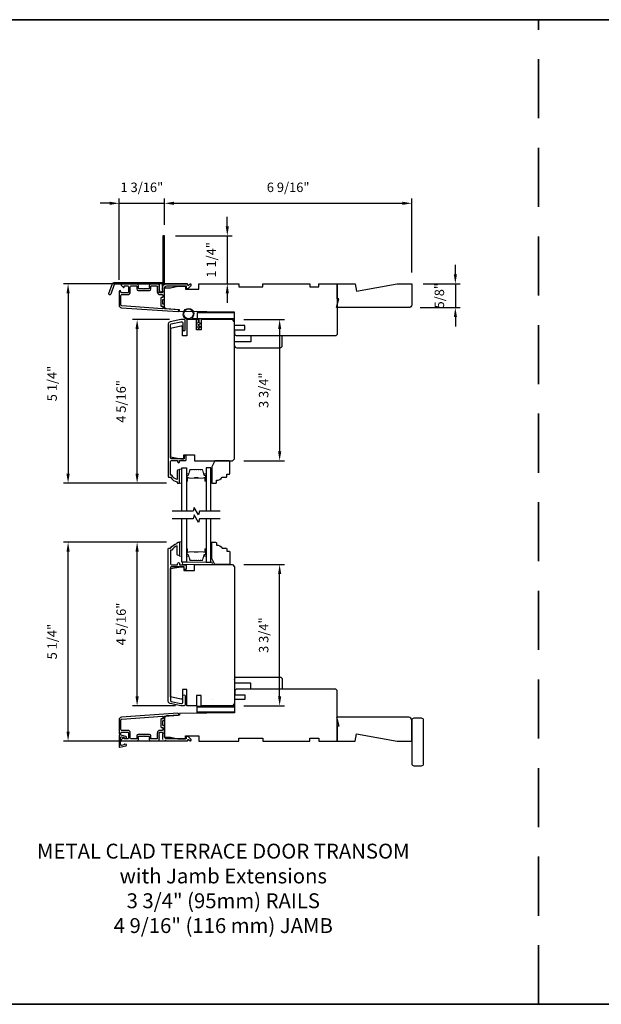
# Model space of a CAD drawing. Extents: x 3322 to 3992, y 1150 to 1253.
# Drawn here: x 3342 to 3357, y 1196 to 1222 of the extents above; entities that cross this region are included whole.
import ezdxf

# ---------------------------------------------------------------- set-up
doc = ezdxf.new("R2010")
doc.units = 0
doc.header["$LTSCALE"] = 250
doc.header["$MEASUREMENT"] = 0
doc.header["$PDMODE"] = 3
doc.header["$PDSIZE"] = -2
doc.linetypes.add('HIDDEN', pattern=[0.375, 0.25, -0.125])
doc.layers.get('DEFPOINTS').update_dxf_attribs({"color": 2, "linetype": 'CONTINUOUS'})
for name, color, linetype, lineweight in [('1', 1, 'CONTINUOUS', 13), ('2', 2, 'CONTINUOUS', 25), ('6', 6, 'CONTINUOUS', 5), ('8', 7, 'CONTINUOUS', 35), ('Butal', 9, 'CONTINUOUS', 15), ('Spacer Bar', 1, 'CONTINUOUS', 9), ('TEXT', 7, 'CONTINUOUS', 35), ('Vinyl', 6, 'CONTINUOUS', 15), ('Visible (ANSI)', 7, 'CONTINUOUS', 25), ('Wood', 7, 'CONTINUOUS', 25)]:
    doc.layers.add(name, color=color, linetype=linetype, lineweight=lineweight)
for name, color, linetype in [('3', 3, 'CONTINUOUS'), ('7', 7, 'CONTINUOUS'), ('DRAWING', 4, 'CONTINUOUS'), ('Glass', 6, 'CONTINUOUS'), ('Parts', 7, 'CONTINUOUS')]:
    doc.layers.add(name, color=color, linetype=linetype)
doc.styles.add('Note Text (ISO)', font='tahoma.ttf')
doc.styles.add('ROMANS', font='romans')
doc.dimstyles.new('LWDEC', dxfattribs={"dimscale": 0.075, "dimtxt": 2.5, "dimasz": 2, "dimexe": 1.25, "dimexo": 3, "dimgap": 2, "dimtad": 1, "dimtoh": 1, "dimdec": 4, "dimzin": 11, "dimdsep": 46, "dimlunit": 5, "dimtxsty": 'ROMANS', "dimcen": 0, "dimdle": 1.5, "dimazin": 0, "dimtfac": 1, "dimtdec": 4, "dimtix": 1, "dimtmove": 0, "dimatfit": 3, "dimfxl": 0, "dimfrac": 2, "dimtzin": 0, "dimarcsym": 0})

# ---------------------------------------------------------------- blocks, each defined once
blk = doc.blocks.new('*D161')
at = {"layer": '2', "color": 0, "linetype": 'ByBlock', "lineweight": -2}
for p, q in [((3347.584, 1216.892), (3347.584, 1217.142)), ((3346.214, 1216.642), (3347.709, 1216.642)), ((3347.584, 1216.642), (3347.584, 1215.373)), ((3347.13, 1215.373), (3347.709, 1215.373)), ((3347.584, 1215.123), (3347.584, 1214.873))]:
    blk.add_line(p, q, dxfattribs=at)
at = {"layer": '2', "color": 0}
for points in [[(3347.542, 1216.892), (3347.625, 1216.892), (3347.584, 1216.642)], [(3347.542, 1215.123), (3347.625, 1215.123), (3347.584, 1215.373)]]:
    blk.add_solid(points, dxfattribs=at)
at = {"layer": 'DEFPOINTS', "color": 0}
for p in [(3345.914, 1216.642), (3346.83, 1215.373), (3347.584, 1215.373)]:
    blk.add_point(p, dxfattribs=at)
at = {"layer": '2', "color": 0, "insert": (3347.193, 1216.007), "char_height": 0.25, "attachment_point": 5, "rotation": 90, "style": 'ROMANS'}
blk.add_mtext('1 1/4"', dxfattribs=at)
blk = doc.blocks.new('*D162')
at = {"layer": '2', "color": 0, "linetype": 'ByBlock', "lineweight": -2}
for p, q in [((3344.473, 1217.503), (3344.223, 1217.503)), ((3344.723, 1215.474), (3344.723, 1217.628)), ((3344.723, 1217.503), (3345.924, 1217.503)), ((3345.924, 1216.932), (3345.924, 1217.628)), ((3346.174, 1217.503), (3346.424, 1217.503))]:
    blk.add_line(p, q, dxfattribs=at)
at = {"layer": '2', "color": 0}
for points in [[(3344.473, 1217.544), (3344.473, 1217.461), (3344.723, 1217.503)], [(3346.174, 1217.544), (3346.174, 1217.461), (3345.924, 1217.503)]]:
    blk.add_solid(points, dxfattribs=at)
at = {"layer": 'DEFPOINTS', "color": 0}
for p in [(3345.924, 1217.503), (3345.924, 1216.632), (3344.723, 1215.174)]:
    blk.add_point(p, dxfattribs=at)
at = {"layer": '2', "color": 0, "insert": (3345.324, 1217.893), "char_height": 0.25, "attachment_point": 5, "style": 'ROMANS'}
blk.add_mtext('1 3/16"', dxfattribs=at)
blk = doc.blocks.new('*D163')
at = {"layer": '2', "color": 0, "linetype": 'ByBlock', "lineweight": -2}
for p, q in [((3346.53, 1215.373), (3343.249, 1215.373)), ((3343.374, 1215.123), (3343.374, 1210.347)), ((3345.98, 1210.097), (3343.249, 1210.097))]:
    blk.add_line(p, q, dxfattribs=at)
at = {"layer": '2', "color": 0}
for points in [[(3343.332, 1215.123), (3343.416, 1215.123), (3343.374, 1215.373)], [(3343.332, 1210.347), (3343.416, 1210.347), (3343.374, 1210.097)]]:
    blk.add_solid(points, dxfattribs=at)
at = {"layer": 'DEFPOINTS', "color": 0}
for p in [(3346.83, 1215.373), (3343.374, 1210.097), (3346.28, 1210.097)]:
    blk.add_point(p, dxfattribs=at)
at = {"layer": '2', "color": 0, "insert": (3342.984, 1212.735), "char_height": 0.25, "attachment_point": 5, "rotation": 90, "style": 'ROMANS'}
blk.add_mtext('5 1/4"', dxfattribs=at)
blk = doc.blocks.new('*D164')
at = {"layer": '2', "color": 0, "linetype": 'ByBlock', "lineweight": -2}
for p, q in [((3346.053, 1214.428), (3345.074, 1214.428)), ((3345.199, 1210.347), (3345.199, 1214.178)), ((3345.98, 1210.097), (3345.074, 1210.097))]:
    blk.add_line(p, q, dxfattribs=at)
at = {"layer": '2', "color": 0}
for points in [[(3345.157, 1214.178), (3345.241, 1214.178), (3345.199, 1214.428)], [(3345.157, 1210.347), (3345.241, 1210.347), (3345.199, 1210.097)]]:
    blk.add_solid(points, dxfattribs=at)
at = {"layer": 'DEFPOINTS', "color": 0}
for p in [(3345.199, 1214.428), (3346.353, 1214.428), (3346.28, 1210.097)]:
    blk.add_point(p, dxfattribs=at)
at = {"layer": '2', "color": 0, "insert": (3344.808, 1212.262), "char_height": 0.25, "attachment_point": 5, "rotation": 90, "style": 'ROMANS'}
blk.add_mtext('4 5/16"', dxfattribs=at)
blk = doc.blocks.new('*D165')
at = {"layer": '2', "color": 0, "linetype": 'ByBlock', "lineweight": -2}
for p, q in [((3345.98, 1208.54), (3343.249, 1208.54)), ((3343.374, 1203.526), (3343.374, 1208.29)), ((3346.53, 1203.276), (3343.249, 1203.276))]:
    blk.add_line(p, q, dxfattribs=at)
at = {"layer": '2', "color": 0}
for points in [[(3343.332, 1208.29), (3343.416, 1208.29), (3343.374, 1208.54)], [(3343.332, 1203.526), (3343.416, 1203.526), (3343.374, 1203.276)]]:
    blk.add_solid(points, dxfattribs=at)
at = {"layer": 'DEFPOINTS', "color": 0}
for p in [(3343.374, 1208.54), (3346.28, 1208.54), (3346.83, 1203.276)]:
    blk.add_point(p, dxfattribs=at)
at = {"layer": '2', "color": 0, "insert": (3342.984, 1205.908), "char_height": 0.25, "attachment_point": 5, "rotation": 90, "style": 'ROMANS'}
blk.add_mtext('5 1/4"', dxfattribs=at)
blk = doc.blocks.new('*D166')
at = {"layer": '2', "color": 0, "linetype": 'ByBlock', "lineweight": -2}
for p, q in [((3345.98, 1208.54), (3345.074, 1208.54)), ((3345.199, 1204.459), (3345.199, 1208.29)), ((3346.216, 1204.209), (3345.074, 1204.209))]:
    blk.add_line(p, q, dxfattribs=at)
at = {"layer": '2', "color": 0}
for points in [[(3345.157, 1208.29), (3345.241, 1208.29), (3345.199, 1208.54)], [(3345.157, 1204.459), (3345.241, 1204.459), (3345.199, 1204.209)]]:
    blk.add_solid(points, dxfattribs=at)
at = {"layer": 'DEFPOINTS', "color": 0}
for p in [(3345.199, 1208.54), (3346.28, 1208.54), (3346.516, 1204.209)]:
    blk.add_point(p, dxfattribs=at)
at = {"layer": '2', "color": 0, "insert": (3344.808, 1206.375), "char_height": 0.25, "attachment_point": 5, "rotation": 90, "style": 'ROMANS'}
blk.add_mtext('4 5/16"', dxfattribs=at)
blk = doc.blocks.new('*D167')
at = {"layer": '2', "color": 0, "linetype": 'ByBlock', "lineweight": -2}
for p, q in [((3348.017, 1214.428), (3349.092, 1214.428)), ((3348.967, 1214.178), (3348.967, 1210.938)), ((3348.017, 1210.688), (3349.092, 1210.688))]:
    blk.add_line(p, q, dxfattribs=at)
at = {"layer": '2', "color": 0}
for points in [[(3348.926, 1214.178), (3349.009, 1214.178), (3348.967, 1214.428)], [(3348.926, 1210.938), (3349.009, 1210.938), (3348.967, 1210.688)]]:
    blk.add_solid(points, dxfattribs=at)
at = {"layer": 'DEFPOINTS', "color": 0}
for p in [(3347.717, 1214.428), (3347.717, 1210.688), (3348.967, 1210.688)]:
    blk.add_point(p, dxfattribs=at)
at = {"layer": '2', "color": 0, "insert": (3348.577, 1212.558), "char_height": 0.25, "attachment_point": 5, "rotation": 90, "style": 'ROMANS'}
blk.add_mtext('3 3/4"', dxfattribs=at)
blk = doc.blocks.new('*D168')
at = {"layer": '2', "color": 0, "linetype": 'ByBlock', "lineweight": -2}
for p, q in [((3348.017, 1207.949), (3349.092, 1207.949)), ((3348.967, 1204.459), (3348.967, 1207.699)), ((3348.017, 1204.209), (3349.092, 1204.209))]:
    blk.add_line(p, q, dxfattribs=at)
at = {"layer": '2', "color": 0}
for points in [[(3348.926, 1207.699), (3349.009, 1207.699), (3348.967, 1207.949)], [(3348.926, 1204.459), (3349.009, 1204.459), (3348.967, 1204.209)]]:
    blk.add_solid(points, dxfattribs=at)
at = {"layer": 'DEFPOINTS', "color": 0}
for p in [(3347.717, 1207.949), (3348.967, 1207.949), (3347.717, 1204.209)]:
    blk.add_point(p, dxfattribs=at)
at = {"layer": '2', "color": 0, "insert": (3348.577, 1206.079), "char_height": 0.25, "attachment_point": 5, "rotation": 90, "style": 'ROMANS'}
blk.add_mtext('3 3/4"', dxfattribs=at)
blk = doc.blocks.new('*D181')
at = {"layer": '2', "color": 0, "linetype": 'ByBlock', "lineweight": -2}
for p, q in [((3353.612, 1215.623), (3353.612, 1215.873)), ((3352.76, 1215.373), (3353.737, 1215.373)), ((3353.612, 1215.373), (3353.612, 1214.743)), ((3352.681, 1214.743), (3353.737, 1214.743)), ((3353.612, 1214.493), (3353.612, 1214.243))]:
    blk.add_line(p, q, dxfattribs=at)
at = {"layer": '2', "color": 0}
for points in [[(3353.571, 1215.623), (3353.654, 1215.623), (3353.612, 1215.373)], [(3353.571, 1214.493), (3353.654, 1214.493), (3353.612, 1214.743)]]:
    blk.add_solid(points, dxfattribs=at)
at = {"layer": 'DEFPOINTS', "color": 0}
for p in [(3352.46, 1215.373), (3352.381, 1214.743), (3353.612, 1214.743)]:
    blk.add_point(p, dxfattribs=at)
at = {"layer": '2', "color": 0, "insert": (3353.222, 1215.058), "char_height": 0.25, "attachment_point": 5, "rotation": 90, "style": 'ROMANS'}
blk.add_mtext('5/8"', dxfattribs=at)
blk = doc.blocks.new('*D182')
at = {"layer": '2', "color": 0, "linetype": 'ByBlock', "lineweight": -2}
for p, q in [((3345.924, 1216.931), (3345.924, 1217.628)), ((3346.174, 1217.503), (3352.21, 1217.503)), ((3352.46, 1215.673), (3352.46, 1217.628))]:
    blk.add_line(p, q, dxfattribs=at)
at = {"layer": '2', "color": 0}
for points in [[(3346.174, 1217.544), (3346.174, 1217.461), (3345.924, 1217.503)], [(3352.21, 1217.544), (3352.21, 1217.461), (3352.46, 1217.503)]]:
    blk.add_solid(points, dxfattribs=at)
at = {"layer": 'DEFPOINTS', "color": 0}
for p in [(3352.46, 1217.503), (3345.924, 1216.631), (3352.46, 1215.373)]:
    blk.add_point(p, dxfattribs=at)
at = {"layer": '2', "color": 0, "insert": (3349.192, 1217.893), "char_height": 0.25, "attachment_point": 5, "style": 'ROMANS'}
blk.add_mtext('6 9/16"', dxfattribs=at)
blk = doc.blocks.new('4920c')
at = {"layer": '7'}
blk.add_lwpolyline([(12.9, 5), (40.28, 0), (50, 0), (50, 14, 0.414214), (48, 16), (-0.5, 16), (1, 10), (0, 10), (0, 0), (12.02, 0)], format="xyb", close=True, dxfattribs=at)

msp = doc.modelspace()

# ---------------------------------------------------------------- linework, layer by layer
at = {"layer": '1', "color": 150, "linetype": 'Continuous'}
msp.add_line((3347.20336, 1204.36478), (3347.20301, 1204.36478), dxfattribs=at)
at = {"layer": '3'}
for points in [[(3345.86941, 1215.31281, 0.38196602), (3345.86941, 1215.29969), (3345.87675, 1215.29149), (3345.86941, 1215.28328, 0.38196602), (3345.86941, 1215.27016), (3345.87675, 1215.26196), (3345.86941, 1215.25376, 0.38196602), (3345.86941, 1215.24063), (3345.87675, 1215.23243), (3345.86941, 1215.22423, 0.38196602), (3345.86941, 1215.2111), (3345.87675, 1215.2029), (3345.86941, 1215.1947, 0.38196602), (3345.86941, 1215.18158), (3345.87675, 1215.17338), (3345.87675, 1215.15407, -0.41421356), (3345.85706, 1215.13439), (3345.79801, 1215.13439, -0.41421356), (3345.77832, 1215.15407), (3345.77832, 1215.17338), (3345.78566, 1215.18158, 0.38196602), (3345.78566, 1215.1947), (3345.77832, 1215.2029), (3345.78566, 1215.2111, 0.38196602), (3345.78566, 1215.22423), (3345.77832, 1215.23243), (3345.78566, 1215.24063, 0.38196602), (3345.78566, 1215.25376), (3345.77832, 1215.26196), (3345.78566, 1215.27016, 0.38196602), (3345.78566, 1215.28328), (3345.77832, 1215.29149), (3345.78566, 1215.29969, 0.38196602), (3345.78566, 1215.31281), (3345.77832, 1215.32101), (3345.78566, 1215.32921, 0.38196601), (3345.78566, 1215.34234), (3345.77329, 1215.35617, 0.21342177), (3345.75861, 1215.36273), (3345.55388, 1215.36273, 0.41421356), (3345.51451, 1215.32336), (3345.51451, 1215.29531, 0.23993165), (3345.51857, 1215.28735, -0.72633003), (3345.50467, 1215.24462), (3345.38656, 1215.24462), (3345.37672, 1215.23478), (3345.36688, 1215.24462), (3345.24877, 1215.24462, -0.72633003), (3345.23487, 1215.28735, 0.23993165), (3345.23892, 1215.29531), (3345.23892, 1215.32336, 0.41421356), (3345.19955, 1215.36273), (3344.79798, 1215.36273, 0.66817864), (3344.78406, 1215.32913), (3344.8363, 1215.2769, 0.66817864), (3344.8531, 1215.28385), (3344.8531, 1215.30565, -0.41421356), (3344.86294, 1215.31549), (3344.95152, 1215.31549, -0.41421356), (3344.97121, 1215.29581), (3344.97121, 1215.15408, -0.41421356), (3344.95152, 1215.13439), (3344.79011, 1215.13439, -0.41421356), (3344.77042, 1215.15408), (3344.77042, 1215.17376, 1), (3344.72318, 1215.17376), (3344.72318, 1214.81156, 0.39391048), (3344.7891, 1214.74086), (3346.27664, 1214.63684, 1), (3346.27994, 1214.68397), (3345.93315, 1214.70822, -0.39391048), (3345.92399, 1214.71804), (3345.92399, 1214.82066, 0.41421356), (3345.91415, 1214.8305), (3345.88656, 1214.8305, -0.41421356), (3345.87672, 1214.84034), (3345.87672, 1214.95132, -0.41421356), (3345.88656, 1214.96116), (3345.91415, 1214.96116, 0.41421356), (3345.92399, 1214.971), (3345.92399, 1215.25644, -0.41421356), (3345.98305, 1215.31549), (3346.49483, 1215.31549), (3346.49483, 1215.26037, 0.41421356), (3346.50467, 1215.25053), (3346.54418, 1215.25053, 0.19891237), (3346.55114, 1215.25341), (3346.62686, 1215.32913, 0.66817864), (3346.61294, 1215.36273), (3346.59786, 1215.36273, 0.19891237), (3346.5909, 1215.35985), (3346.56084, 1215.32979, -0.68057977), (3346.54404, 1215.33709, 0.42423613), (3346.51926, 1215.36273), (3345.98305, 1215.36273, 0.1176834), (3345.93504, 1215.35128, -1.11422524), (3345.92399, 1215.38058), (3345.92399, 1216.63242, 0.41421356), (3345.91415, 1216.64226), (3345.88659, 1216.64226, 0.41421356), (3345.87675, 1216.63242), (3345.87675, 1215.35544, -0.56126685), (3345.88452, 1215.3297)], [(3344.59619, 1215.41195), (3345.84323, 1215.41195, -0.68850026), (3345.86292, 1215.36041), (3345.86292, 1215.29274, -0.52056705), (3345.86847, 1215.28482), (3345.86292, 1215.26957), (3345.86292, 1215.214, -0.52056705), (3345.86847, 1215.20608), (3345.85708, 1215.1748, -0.70020754), (3345.79789, 1215.1748), (3345.7865, 1215.20608, -0.52056705), (3345.79205, 1215.214), (3345.79205, 1215.26957), (3345.7865, 1215.28482, -0.52056705), (3345.79205, 1215.29274), (3345.79205, 1215.35289, 0.41421356), (3345.78221, 1215.36273), (3344.60308, 1215.36273, 0.31529879), (3344.59383, 1215.35626), (3344.49998, 1215.09841, -1), (3344.45374, 1215.11525), (3344.54994, 1215.37957, -0.31529879)], [(3345.56176, 1215.30565, -0.41421356), (3345.5716, 1215.31549), (3345.72124, 1215.31549, -0.41421356), (3345.73108, 1215.30565), (3345.73108, 1215.15801, 0.41421356), (3345.80195, 1215.08715), (3345.86691, 1215.08715, -0.41421356), (3345.87675, 1215.0773), (3345.87675, 1215.01825, -0.41421356), (3345.86691, 1215.00841), (3345.83932, 1215.00841, 0.41421356), (3345.82947, 1214.99856), (3345.82947, 1214.7931, 0.41421356), (3345.83932, 1214.78326), (3345.86688, 1214.78326, -0.41421356), (3345.87672, 1214.77341), (3345.87672, 1214.72272, -0.43481237), (3345.86619, 1214.7129), (3344.79239, 1214.78799, -0.39391048), (3344.77042, 1214.81156), (3344.77042, 1215.06746, -0.41421356), (3344.79011, 1215.08715), (3344.94759, 1215.08715, 0.41421356), (3345.01845, 1215.15801), (3345.01845, 1215.29581, -0.41421356), (3345.03814, 1215.31549), (3345.18184, 1215.31549, -0.41421356), (3345.19168, 1215.30565), (3345.19168, 1215.23675, 0.41421356), (3345.23105, 1215.19738), (3345.52239, 1215.19738, 0.41421356), (3345.56176, 1215.23675)], [(3346.04382, 1210.25448), (3346.08319, 1210.25448, 0.23812491), (3346.26036, 1210.13637), (3346.26036, 1210.11668, 0.41421356), (3346.28004, 1210.097), (3346.30957, 1210.097, 0.41421356), (3346.31941, 1210.10684), (3346.31941, 1210.4218, 1), (3346.26036, 1210.4218), (3346.26036, 1210.196, -0.27683091), (3346.12111, 1210.31353), (3346.08319, 1210.31353), (3346.08319, 1210.6718, -0.41421356), (3346.10878, 1210.69739), (3346.2702, 1210.69739), (3346.2702, 1210.66786, 1.2), (3346.31941, 1210.66786), (3346.31941, 1210.69739), (3346.47492, 1210.69739, 0.41421356), (3346.49461, 1210.71708), (3346.49461, 1210.79582, 1.2), (3346.44539, 1210.79582), (3346.44539, 1210.7466), (3346.10878, 1210.7466, -0.41421356), (3346.08319, 1210.77219), (3346.08319, 1214.29412, -0.35411857), (3346.09878, 1214.31338), (3346.35878, 1214.36864), (3346.38043, 1214.36864, -0.41421356), (3346.40602, 1214.34305), (3346.40602, 1214.16195, 1), (3346.46508, 1214.16195), (3346.46508, 1214.40408, 0.41421356), (3346.44146, 1214.4277), (3346.35257, 1214.4277), (3346.07091, 1214.36783, 0.35411857), (3346.02414, 1214.31006), (3346.02414, 1210.27416, 0.41421356)], [(3346.04382, 1208.38241), (3346.08319, 1208.38241, -0.23812491), (3346.26036, 1208.50052), (3346.26036, 1208.5202, -0.41421356), (3346.28004, 1208.53989), (3346.30957, 1208.53989, -0.41421356), (3346.31941, 1208.53005), (3346.31941, 1208.21509, -1), (3346.26036, 1208.21509), (3346.26036, 1208.44089, 0.27683091), (3346.12111, 1208.32335), (3346.08319, 1208.32335), (3346.08319, 1207.96509, 0.41421356), (3346.10878, 1207.9395), (3346.2702, 1207.9395), (3346.2702, 1207.96902, -1.2), (3346.31941, 1207.96902), (3346.31941, 1207.9395), (3346.47492, 1207.9395, -0.41421356), (3346.49461, 1207.91981), (3346.49461, 1207.84107, -1.2), (3346.44539, 1207.84107), (3346.44539, 1207.89028), (3346.10878, 1207.89028, 0.41421356), (3346.08319, 1207.86469), (3346.08319, 1204.34276, 0.35411857), (3346.09878, 1204.32351), (3346.35878, 1204.26824), (3346.38043, 1204.26824, 0.41421356), (3346.40602, 1204.29383), (3346.40602, 1204.47494, -1), (3346.46508, 1204.47494), (3346.46508, 1204.23281, -0.41421356), (3346.44146, 1204.20919), (3346.35257, 1204.20919), (3346.07091, 1204.26906, -0.35411857), (3346.02414, 1204.32682), (3346.02414, 1208.36272, -0.41421356)], [(3345.86691, 1203.63972, -0.41421356), (3345.87675, 1203.62987), (3345.87675, 1203.57082, -0.41421356), (3345.86691, 1203.56098), (3345.80195, 1203.56098, 0.41421356), (3345.73108, 1203.49011), (3345.73108, 1203.34247, -0.41421356), (3345.72124, 1203.33263), (3345.5716, 1203.33263, -0.41421356), (3345.56176, 1203.34247), (3345.56176, 1203.41137, 0.41421356), (3345.52239, 1203.45074), (3345.23105, 1203.45074, 0.41421356), (3345.19168, 1203.41137), (3345.19168, 1203.34247, -0.41421356), (3345.18184, 1203.33263), (3345.03814, 1203.33263, -0.41421356), (3345.01845, 1203.35232), (3345.01845, 1203.49011, 0.41421356), (3344.94759, 1203.56098), (3344.79011, 1203.56098, -0.41421356), (3344.77042, 1203.58066), (3344.77042, 1203.83657, -0.39391048), (3344.79239, 1203.86013), (3345.86619, 1203.93522, -0.43481237), (3345.87672, 1203.9254), (3345.87672, 1203.87471, -0.41421356), (3345.86688, 1203.86487), (3345.83932, 1203.86487, 0.41421356), (3345.82947, 1203.85502), (3345.82947, 1203.64956, 0.41421356), (3345.83932, 1203.63972)]]:
    msp.add_lwpolyline(points, format="xyb", close=True, dxfattribs=at)
msp.add_lwpolyline([(3345.93316, 1203.29765, -0.03248765), (3345.93504, 1203.29685, 0.1176834), (3345.98305, 1203.28539), (3346.51926, 1203.28539, 0.42423613), (3346.54404, 1203.31104, -0.68057977), (3346.56084, 1203.31833), (3346.5909, 1203.28827, 0.19891237), (3346.59786, 1203.28539), (3346.61294, 1203.28539, 0.66817864), (3346.62686, 1203.31899), (3346.55114, 1203.39471, 0.19891237), (3346.54418, 1203.39759), (3346.50467, 1203.39759, 0.41421356), (3346.49483, 1203.38775), (3346.49483, 1203.33263), (3345.98305, 1203.33263, -0.41421356), (3345.92399, 1203.39169), (3345.92399, 1203.67712, 0.41421356), (3345.91415, 1203.68696), (3345.88656, 1203.68696, -0.41421356), (3345.87672, 1203.6968), (3345.87672, 1203.80778, -0.41421356), (3345.88656, 1203.81762), (3345.91415, 1203.81762, 0.41421356), (3345.92399, 1203.82746), (3345.92399, 1203.93008, -0.39391048), (3345.93315, 1203.9399), (3346.27994, 1203.96415, 1), (3346.27664, 1204.01128), (3344.7891, 1203.90726, 0.39391048), (3344.72318, 1203.83657), (3344.72318, 1203.47436, 1), (3344.77042, 1203.47436), (3344.77042, 1203.49405, -0.41421356), (3344.79011, 1203.51373), (3344.95152, 1203.51373, -0.41421356), (3344.97121, 1203.49405), (3344.97121, 1203.35232, -0.41421356), (3344.95152, 1203.33263), (3344.86294, 1203.33263, -0.41421356), (3344.8531, 1203.34247), (3344.8531, 1203.36427, 0.66817864), (3344.8363, 1203.37123), (3344.78406, 1203.31899, 0.66817864), (3344.79798, 1203.28539), (3345.19955, 1203.28539, 0.41421356), (3345.23892, 1203.32476), (3345.23892, 1203.35281, 0.23993165), (3345.23487, 1203.36077, -0.72633003), (3345.24877, 1203.4035), (3345.36688, 1203.4035), (3345.37672, 1203.41334), (3345.38656, 1203.4035), (3345.50467, 1203.4035, -0.72633003), (3345.51857, 1203.36077, 0.23993165), (3345.51451, 1203.35281), (3345.51451, 1203.32476, 0.41421356), (3345.55388, 1203.28539), (3345.75861, 1203.28539, 0.21342177), (3345.77329, 1203.29195), (3345.78566, 1203.30578, 0.38196601), (3345.78566, 1203.31891), (3345.77832, 1203.32711), (3345.78566, 1203.33531, 0.38196602), (3345.78566, 1203.34844), (3345.77832, 1203.35664), (3345.78566, 1203.36484, 0.38196602), (3345.78566, 1203.37796), (3345.77832, 1203.38616), (3345.78566, 1203.39437, 0.38196602), (3345.78566, 1203.40749), (3345.77832, 1203.41569), (3345.78566, 1203.42389, 0.38196602), (3345.78566, 1203.43702), (3345.77832, 1203.44522), (3345.78566, 1203.45342, 0.38196602), (3345.78566, 1203.46655), (3345.77832, 1203.47475), (3345.77832, 1203.49405, -0.41421356), (3345.79801, 1203.51373), (3345.85706, 1203.51373, -0.41421356), (3345.87675, 1203.49405), (3345.87675, 1203.47475), (3345.86941, 1203.46655, 0.38196602), (3345.86941, 1203.45342), (3345.87675, 1203.44522), (3345.86941, 1203.43702, 0.38196602), (3345.86941, 1203.42389), (3345.87675, 1203.41569), (3345.86941, 1203.40749, 0.38196602), (3345.86941, 1203.39437), (3345.87675, 1203.38616), (3345.86941, 1203.37796, 0.38196602), (3345.86941, 1203.36484), (3345.87675, 1203.35664), (3345.86941, 1203.34844, 0.38196602), (3345.86941, 1203.33531), (3345.88452, 1203.31842)], format="xyb", dxfattribs=at)
at = {"layer": '6'}
for points in [[(3346.81154, 1214.4277), (3346.5576, 1214.4277, -5.9558214), (3346.64875, 1214.45919), (3346.84303, 1214.45919), (3346.84303, 1214.33715), (3346.85878, 1214.33715, -1), (3346.85878, 1214.30565), (3346.84303, 1214.30565), (3346.84303, 1214.2466), (3346.85878, 1214.2466, -1), (3346.85878, 1214.2151), (3346.84303, 1214.2151), (3346.84303, 1214.19935, -1), (3346.81154, 1214.19935), (3346.81154, 1214.2151), (3346.76895, 1214.2232, -1), (3346.77483, 1214.25414), (3346.81154, 1214.24716), (3346.81154, 1214.30565), (3346.76895, 1214.31375, -1), (3346.77483, 1214.34469), (3346.81154, 1214.33771)], [(3346.81154, 1214.42765), (3346.5576, 1214.42765, -5.9558214), (3346.64875, 1214.45915), (3346.84303, 1214.45915), (3346.84303, 1214.3371), (3346.85878, 1214.3371, -1), (3346.85878, 1214.30561), (3346.84303, 1214.30561), (3346.84303, 1214.24655), (3346.85878, 1214.24655, -1), (3346.85878, 1214.21506), (3346.84303, 1214.21506), (3346.84303, 1214.19931, -1), (3346.81154, 1214.19931), (3346.81154, 1214.21506), (3346.76895, 1214.22316, -1), (3346.77483, 1214.2541), (3346.81154, 1214.24712), (3346.81154, 1214.30561), (3346.76895, 1214.31371, -1), (3346.77483, 1214.34465), (3346.81154, 1214.33767)]]:
    msp.add_lwpolyline(points, format="xyb", close=True, dxfattribs=at)
for points in [[(3346.37847, 1210.097), (3346.37847, 1210.47101), (3346.31941, 1210.47101), (3346.31941, 1210.097)], [(3346.37847, 1208.16981), (3346.37847, 1208.54383), (3346.31941, 1208.54383), (3346.31941, 1208.16981)], [(3346.39815, 1207.94934), (3347.18555, 1207.94934), (3347.18555, 1208.00839), (3346.39815, 1208.00839)]]:
    msp.add_lwpolyline(points, close=True, dxfattribs=at)
msp.add_circle((3346.5576, 1214.57529), 0.12402, dxfattribs=at)
at = {"layer": '7', "flags": 128}
for points in [[(3347.39609, 1209.3568), (3346.84548, 1209.3568), (3346.8191, 1209.25838), (3346.70545, 1209.45523), (3346.67908, 1209.3568), (3346.12846, 1209.3568)], [(3347.39609, 1209.15995), (3346.84548, 1209.15995), (3346.8191, 1209.06153), (3346.70545, 1209.25838), (3346.67908, 1209.15995), (3346.12846, 1209.15995)]]:
    msp.add_lwpolyline(points, dxfattribs=at)
at = {"layer": '8', "linetype": 'HIDDEN', "ltscale": 0.025}
msp.add_line((3355.80849, 1196.31374), (3355.80849, 1222.35987), dxfattribs=at)
at = {"layer": '8', "linetype": 'Continuous'}
msp.add_lwpolyline([(3321.7351, 1222.35987), (3372.84519, 1222.35987), (3372.84519, 1196.31374), (3321.7351, 1196.31374)], close=True, dxfattribs=at)
at = {"layer": 'Butal'}
for points in [[(3346.50051, 1210.17137), (3346.50051, 1210.33587, -0.41421356), (3346.51035, 1210.34572), (3346.56252, 1210.34572), (3346.55517, 1210.32169, -0.32975055), (3346.54102, 1210.31122), (3346.53634, 1210.31122, 0.41421356), (3346.51626, 1210.29114), (3346.51626, 1210.16152), (3346.51035, 1210.16152, -0.41421356)], [(3347.02405, 1210.17137), (3347.02405, 1210.33587, 0.41421356), (3347.0142, 1210.34572), (3346.96204, 1210.34572), (3346.96939, 1210.32169, 0.32975055), (3346.98354, 1210.31122), (3346.98822, 1210.31122, -0.41421356), (3347.0083, 1210.29114), (3347.0083, 1210.16152), (3347.0142, 1210.16152, 0.41421356)], [(3346.50051, 1208.34538), (3346.50051, 1208.18087, 0.41421356), (3346.51035, 1208.17103), (3346.56252, 1208.17103), (3346.55517, 1208.19506, 0.32975055), (3346.54102, 1208.20553), (3346.53634, 1208.20553, -0.41421356), (3346.51626, 1208.22561), (3346.51626, 1208.35522), (3346.51035, 1208.35522, 0.41421356)], [(3347.02405, 1208.34538), (3347.02405, 1208.18087, -0.41421356), (3347.0142, 1208.17103), (3346.96204, 1208.17103), (3346.96939, 1208.19506, -0.32975055), (3346.98354, 1208.20553), (3346.98822, 1208.20553, 0.41421356), (3347.0083, 1208.22561), (3347.0083, 1208.35522), (3347.0142, 1208.35522, -0.41421356)]]:
    msp.add_lwpolyline(points, format="xyb", close=True, dxfattribs=at)
at = {"layer": 'DRAWING', "color": 4}
msp.add_lwpolyline([(3344.90495, 1203.3994), (3344.74261, 1203.43849, 0.4852511), (3344.72317, 1203.42318), (3344.72318, 1203.12791, 0.4852511), (3344.74262, 1203.1126), (3344.90495, 1203.1517, 0.77749728), (3344.90544, 1203.18985), (3344.87336, 1203.19844, 0.49314543), (3344.86097, 1203.18894), (3344.86097, 1203.1816), (3344.78684, 1203.16375, -0.4852511), (3344.76255, 1203.18288), (3344.76254, 1203.36821, -0.4852511), (3344.78684, 1203.38735), (3344.86097, 1203.3695), (3344.86097, 1203.36216, 0.49314543), (3344.87336, 1203.35266), (3344.90543, 1203.36125, 0.77795762), (3344.90493, 1203.39941)], format="xyb", dxfattribs=at)
at = {"layer": 'Glass', "color": 1}
for points in [[(3346.37847, 1209.3568), (3346.37847, 1210.50835), (3346.50051, 1210.50835), (3346.50051, 1209.3568)], [(3347.14609, 1209.3568), (3347.14609, 1210.50835), (3347.02405, 1210.50835), (3347.02405, 1209.3568)], [(3346.50051, 1209.15995), (3346.50051, 1208.00839), (3346.37847, 1208.00839), (3346.37847, 1209.15995)], [(3347.02405, 1209.15995), (3347.02405, 1208.00839), (3347.14609, 1208.00839), (3347.14609, 1209.15995)]]:
    msp.add_lwpolyline(points, dxfattribs=at)
at = {"layer": 'Spacer Bar'}
for points in [[(3346.71576, 1210.46383, 0.2262769), (3346.71188, 1210.46197), (3346.70917, 1210.45862, -0.47697553), (3346.70139, 1210.45862), (3346.69868, 1210.46197, 0.2262769), (3346.6948, 1210.46383), (3346.65876, 1210.46383, 0.2262769), (3346.65488, 1210.46197), (3346.65217, 1210.45862, -0.47697553), (3346.64439, 1210.45862), (3346.64168, 1210.46197, 0.2262769), (3346.6378, 1210.46383), (3346.61321, 1210.46383, 0.32975055), (3346.59438, 1210.4499), (3346.55515, 1210.32157, -0.32975055), (3346.54063, 1210.31083), (3346.53595, 1210.31083, 0.41421356), (3346.51626, 1210.29114), (3346.51626, 1210.16152, 1), (3346.53126, 1210.16152), (3346.53126, 1210.2349, -0.41421356), (3346.53717, 1210.24081), (3346.55732, 1210.24081), (3346.55732, 1210.24531), (3346.53857, 1210.24531, 0.41421356), (3346.52676, 1210.2335), (3346.52676, 1210.16152, -1), (3346.52076, 1210.16152), (3346.52076, 1210.29114, -0.41421356), (3346.53595, 1210.30633), (3346.54063, 1210.30633, 0.32975055), (3346.55945, 1210.32026), (3346.59869, 1210.44858, -0.32975055), (3346.61321, 1210.45933), (3346.6378, 1210.45933, -0.2262769), (3346.63819, 1210.45914), (3346.6409, 1210.45579, 0.47697553), (3346.65566, 1210.45579), (3346.65837, 1210.45914, -0.2262769), (3346.65876, 1210.45933), (3346.6948, 1210.45933, -0.2262769), (3346.69519, 1210.45914), (3346.6979, 1210.45579, 0.47697553), (3346.71266, 1210.45579), (3346.71537, 1210.45914, -0.2262769), (3346.71576, 1210.45933), (3346.75174, 1210.45932, -0.25663287), (3346.75219, 1210.45914), (3346.7549, 1210.45579, 0.47697553), (3346.76966, 1210.45579), (3346.77237, 1210.45914, -0.2262769), (3346.77276, 1210.45933), (3346.80874, 1210.45932, -0.25663287), (3346.80919, 1210.45914), (3346.8119, 1210.45579, 0.47697553), (3346.82666, 1210.45579), (3346.82937, 1210.45914, -0.2262769), (3346.82976, 1210.45933), (3346.86574, 1210.45932, -0.25663287), (3346.86619, 1210.45914), (3346.8689, 1210.45579, 0.47697553), (3346.88366, 1210.45579), (3346.88637, 1210.45914, -0.2262769), (3346.88676, 1210.45933), (3346.91135, 1210.45933, -0.32975055), (3346.92587, 1210.44858), (3346.9651, 1210.32026, 0.32975055), (3346.98393, 1210.30633), (3346.98861, 1210.30633, -0.41421356), (3347.0038, 1210.29114), (3347.0038, 1210.16152, -1), (3346.9978, 1210.16152), (3346.9978, 1210.2335, 0.41421356), (3346.98599, 1210.24531), (3346.96724, 1210.24531), (3346.96724, 1210.24081), (3346.98739, 1210.24081, -0.41421356), (3346.9933, 1210.2349), (3346.9933, 1210.16152, 1), (3347.0083, 1210.16152), (3347.0083, 1210.29114, 0.41421356), (3346.98861, 1210.31083), (3346.98393, 1210.31083, -0.32975055), (3346.96941, 1210.32157), (3346.93018, 1210.4499, 0.32975055), (3346.91135, 1210.46383), (3346.88676, 1210.46383, 0.2262769), (3346.88288, 1210.46197), (3346.88017, 1210.45862, -0.47697553), (3346.87239, 1210.45862), (3346.86968, 1210.46197, 0.2262769), (3346.8658, 1210.46383), (3346.82976, 1210.46383, 0.2262769), (3346.82588, 1210.46197), (3346.82317, 1210.45862, -0.47697553), (3346.81539, 1210.45862), (3346.81268, 1210.46197, 0.2262769), (3346.8088, 1210.46383), (3346.77276, 1210.46383, 0.2262769), (3346.76888, 1210.46197), (3346.76617, 1210.45862, -0.47697553), (3346.75839, 1210.45862), (3346.75568, 1210.46197, 0.2262769), (3346.7518, 1210.46383)], [(3346.53987, 1210.23881), (3346.56473, 1210.23881, -0.22906983), (3346.57105, 1210.23588, 0.22448136), (3346.57646, 1210.23333), (3346.70563, 1210.23333, 0.28963953), (3346.71195, 1210.23733, -0.27273596), (3346.72079, 1210.24331), (3346.80377, 1210.24331, -0.27273609), (3346.81261, 1210.23733, 0.28963953), (3346.81893, 1210.23333), (3346.94809, 1210.23333, 0.22448136), (3346.9535, 1210.23588, -0.22906983), (3346.95983, 1210.23881), (3346.98469, 1210.23881), (3346.98469, 1210.24081), (3346.95984, 1210.24081, 0.22858496), (3346.95196, 1210.23715, -0.22448136), (3346.94809, 1210.23533), (3346.81893, 1210.23533, -0.28963953), (3346.81441, 1210.23818, 0.27414127), (3346.80383, 1210.24531), (3346.72073, 1210.24531, 0.27414127), (3346.71015, 1210.23818, -0.28963953), (3346.70563, 1210.23533), (3346.57646, 1210.23533, -0.22448136), (3346.5726, 1210.23715, 0.22858496), (3346.56472, 1210.24081), (3346.53987, 1210.24081)], [(3346.71576, 1208.05292, -0.2262769), (3346.71188, 1208.05478), (3346.70917, 1208.05812, 0.47697553), (3346.70139, 1208.05812), (3346.69868, 1208.05478, -0.2262769), (3346.6948, 1208.05292), (3346.65876, 1208.05292, -0.2262769), (3346.65488, 1208.05478), (3346.65217, 1208.05812, 0.47697553), (3346.64439, 1208.05812), (3346.64168, 1208.05478, -0.2262769), (3346.6378, 1208.05292), (3346.61321, 1208.05292, -0.32975055), (3346.59438, 1208.06685), (3346.55515, 1208.19518, 0.32975055), (3346.54063, 1208.20592), (3346.53595, 1208.20592, -0.41421356), (3346.51626, 1208.22561), (3346.51626, 1208.35522, -1), (3346.53126, 1208.35522), (3346.53126, 1208.28185, 0.41421356), (3346.53717, 1208.27594), (3346.55732, 1208.27594), (3346.55732, 1208.27144), (3346.53857, 1208.27144, -0.41421356), (3346.52676, 1208.28325), (3346.52676, 1208.35522, 1), (3346.52076, 1208.35522), (3346.52076, 1208.22561, 0.41421356), (3346.53595, 1208.21042), (3346.54063, 1208.21042, -0.32975055), (3346.55945, 1208.19649), (3346.59869, 1208.06817, 0.32975055), (3346.61321, 1208.05742), (3346.6378, 1208.05742, 0.2262769), (3346.63819, 1208.05761), (3346.6409, 1208.06096, -0.47697553), (3346.65566, 1208.06096), (3346.65837, 1208.05761, 0.2262769), (3346.65876, 1208.05742), (3346.6948, 1208.05742, 0.2262769), (3346.69519, 1208.05761), (3346.6979, 1208.06096, -0.47697553), (3346.71266, 1208.06096), (3346.71537, 1208.05761, 0.2262769), (3346.71576, 1208.05742), (3346.75174, 1208.05743, 0.25663287), (3346.75219, 1208.05761), (3346.7549, 1208.06096, -0.47697553), (3346.76966, 1208.06096), (3346.77237, 1208.05761, 0.2262769), (3346.77276, 1208.05742), (3346.80874, 1208.05743, 0.25663287), (3346.80919, 1208.05761), (3346.8119, 1208.06096, -0.47697553), (3346.82666, 1208.06096), (3346.82937, 1208.05761, 0.2262769), (3346.82976, 1208.05742), (3346.86574, 1208.05743, 0.25663287), (3346.86619, 1208.05761), (3346.8689, 1208.06096, -0.47697553), (3346.88366, 1208.06096), (3346.88637, 1208.05761, 0.2262769), (3346.88676, 1208.05742), (3346.91135, 1208.05742, 0.32975055), (3346.92587, 1208.06817), (3346.9651, 1208.19649, -0.32975055), (3346.98393, 1208.21042), (3346.98861, 1208.21042, 0.41421356), (3347.0038, 1208.22561), (3347.0038, 1208.35522, 1), (3346.9978, 1208.35522), (3346.9978, 1208.28325, -0.41421356), (3346.98599, 1208.27144), (3346.96724, 1208.27144), (3346.96724, 1208.27594), (3346.98739, 1208.27594, 0.41421356), (3346.9933, 1208.28185), (3346.9933, 1208.35522, -1), (3347.0083, 1208.35522), (3347.0083, 1208.22561, -0.41421356), (3346.98861, 1208.20592), (3346.98393, 1208.20592, 0.32975055), (3346.96941, 1208.19518), (3346.93018, 1208.06685, -0.32975055), (3346.91135, 1208.05292), (3346.88676, 1208.05292, -0.2262769), (3346.88288, 1208.05478), (3346.88017, 1208.05812, 0.47697553), (3346.87239, 1208.05812), (3346.86968, 1208.05478, -0.2262769), (3346.8658, 1208.05292), (3346.82976, 1208.05292, -0.2262769), (3346.82588, 1208.05478), (3346.82317, 1208.05812, 0.47697553), (3346.81539, 1208.05812), (3346.81268, 1208.05478, -0.2262769), (3346.8088, 1208.05292), (3346.77276, 1208.05292, -0.2262769), (3346.76888, 1208.05478), (3346.76617, 1208.05812, 0.47697553), (3346.75839, 1208.05812), (3346.75568, 1208.05478, -0.2262769), (3346.7518, 1208.05292)], [(3346.53987, 1208.27794), (3346.56473, 1208.27794, 0.22906983), (3346.57105, 1208.28086, -0.22448136), (3346.57646, 1208.28342), (3346.70563, 1208.28342, -0.28963953), (3346.71195, 1208.27942, 0.27273596), (3346.72079, 1208.27344), (3346.80377, 1208.27344, 0.27273609), (3346.81261, 1208.27942, -0.28963953), (3346.81893, 1208.28342), (3346.94809, 1208.28342, -0.22448136), (3346.9535, 1208.28086, 0.22906983), (3346.95983, 1208.27794), (3346.98469, 1208.27794), (3346.98469, 1208.27594), (3346.95984, 1208.27594, -0.22858496), (3346.95196, 1208.27959, 0.22448136), (3346.94809, 1208.28142), (3346.81893, 1208.28142, 0.28963953), (3346.81441, 1208.27856, -0.27414127), (3346.80383, 1208.27144), (3346.72073, 1208.27144, -0.27414127), (3346.71015, 1208.27856, 0.28963953), (3346.70563, 1208.28142), (3346.57646, 1208.28142, 0.22448136), (3346.5726, 1208.27959, -0.22858496), (3346.56472, 1208.27594), (3346.53987, 1208.27594)]]:
    msp.add_lwpolyline(points, format="xyb", close=True, dxfattribs=at)
for points in [[(3346.70567, 1210.23533, -0.00188508), (3346.70563, 1210.23533), (3346.57646, 1210.23533, -0.22448136), (3346.5726, 1210.23715, 0.22858496), (3346.56472, 1210.24081), (3346.53987, 1210.24081), (3346.53987, 1210.23881), (3346.56473, 1210.23881, -0.22906983), (3346.57105, 1210.23588, 0.22448136), (3346.57646, 1210.23333), (3346.70563, 1210.23333, -0.21424516), (3346.70708, 1210.23268, 0.21424516), (3346.71231, 1210.23033), (3346.81225, 1210.23033, 0.21424516), (3346.81748, 1210.23268, -0.21424516), (3346.81893, 1210.23333), (3346.94809, 1210.23333, 0.22448136), (3346.9535, 1210.23588, -0.22906983), (3346.95983, 1210.23881), (3346.98469, 1210.23881), (3346.98469, 1210.24081), (3346.95984, 1210.24081, 0.22858496), (3346.95196, 1210.23715, -0.22448136), (3346.94809, 1210.23533), (3346.81893, 1210.23533, 0.21424516), (3346.81599, 1210.23401, -0.21424516), (3346.81225, 1210.23233), (3346.71231, 1210.23233, -0.21424516), (3346.70857, 1210.23401, 0.21424516), (3346.70563, 1210.23533)], [(3346.70567, 1208.28142, 0.00188508), (3346.70563, 1208.28142), (3346.57646, 1208.28142, 0.22448136), (3346.5726, 1208.27959, -0.22858496), (3346.56472, 1208.27594), (3346.53987, 1208.27594), (3346.53987, 1208.27794), (3346.56473, 1208.27794, 0.22906983), (3346.57105, 1208.28086, -0.22448136), (3346.57646, 1208.28342), (3346.70563, 1208.28342, 0.21424516), (3346.70708, 1208.28407, -0.21424516), (3346.71231, 1208.28642), (3346.81225, 1208.28642, -0.21424516), (3346.81748, 1208.28407, 0.21424516), (3346.81893, 1208.28342), (3346.94809, 1208.28342, -0.22448136), (3346.9535, 1208.28086, 0.22906983), (3346.95983, 1208.27794), (3346.98469, 1208.27794), (3346.98469, 1208.27594), (3346.95984, 1208.27594, -0.22858496), (3346.95196, 1208.27959, 0.22448136), (3346.94809, 1208.28142), (3346.81893, 1208.28142, -0.21424516), (3346.81599, 1208.28274, 0.21424516), (3346.81225, 1208.28442), (3346.71231, 1208.28442, 0.21424516), (3346.70857, 1208.28274, -0.21424516), (3346.70563, 1208.28142)]]:
    msp.add_lwpolyline(points, format="xyb", dxfattribs=at)
at = {"layer": 'Vinyl'}
for points in [[(3347.14609, 1210.097), (3347.17562, 1210.097), (3347.17562, 1210.45133), (3347.14609, 1210.45133)], [(3347.14609, 1208.53989), (3347.17562, 1208.53989), (3347.17562, 1208.18556), (3347.14609, 1208.18556)]]:
    msp.add_lwpolyline(points, close=True, dxfattribs=at)
at = {"layer": 'Visible (ANSI)'}
for points in [[(3345.92399, 1214.97101), (3345.92399, 1215.26431), (3346.08147, 1215.26431), (3346.27832, 1215.31352), (3346.47517, 1215.31352), (3346.47517, 1215.23478), (3346.8295, 1215.23478), (3346.8295, 1215.37258), (3347.89249, 1215.37258), (3347.89249, 1215.29384), (3348.52241, 1215.29384), (3348.52241, 1215.37258), (3349.76257, 1215.37258), (3349.76257, 1215.29384), (3349.99879, 1215.29384), (3349.99879, 1215.37258), (3350.49091, 1215.37258), (3350.49091, 1214.05368, -0.41421356), (3350.43186, 1213.99463), (3349.10312, 1213.99463), (3349.10312, 1213.99463), (3349.02438, 1213.99463), (3349.02438, 1213.99463), (3348.94564, 1213.99463), (3348.94564, 1213.99463), (3347.83842, 1213.99463, -0.41165989), (3347.77937, 1214.05317), (3347.77851, 1214.15211), (3348.04997, 1214.15211), (3348.04997, 1214.27022), (3347.77748, 1214.27022), (3347.77438, 1214.62455), (3346.31769, 1214.63726), (3346.31769, 1214.6836), (3345.97893, 1214.70729, -0.39391048), (3345.92399, 1214.7662), (3345.92399, 1215.26431)], [(3347.77621, 1213.73872, 0.41421356), (3347.83526, 1213.67967), (3348.97699, 1213.67967, 0.41421356), (3349.03605, 1213.73872), (3349.03605, 1213.99463), (3348.20928, 1213.99463), (3348.20928, 1213.83715), (3347.77621, 1213.83715)], [(3347.77621, 1204.90945, -0.41421356), (3347.83526, 1204.96851), (3348.97699, 1204.96851, -0.41421356), (3349.03605, 1204.90945), (3349.03605, 1204.65355), (3348.20928, 1204.65355), (3348.20928, 1204.81103), (3347.77621, 1204.81103)], [(3345.92399, 1203.67712), (3345.92399, 1203.38381), (3346.08147, 1203.38381), (3346.27832, 1203.3346), (3346.47517, 1203.3346), (3346.47517, 1203.41334), (3346.8295, 1203.41334), (3346.8295, 1203.27555), (3347.89249, 1203.27555), (3347.89249, 1203.35429), (3348.52241, 1203.35429), (3348.52241, 1203.27555), (3349.76257, 1203.27555), (3349.76257, 1203.35429), (3349.99879, 1203.35429), (3349.99879, 1203.27555), (3350.49091, 1203.27555), (3350.49091, 1204.59444, 0.41421356), (3350.43186, 1204.6535), (3349.10312, 1204.6535), (3349.10312, 1204.6535), (3349.02438, 1204.6535), (3349.02438, 1204.6535), (3348.94564, 1204.6535), (3348.94564, 1204.6535), (3347.83842, 1204.6535, 0.41165989), (3347.77937, 1204.59496), (3347.77851, 1204.49602), (3348.04997, 1204.49602), (3348.04997, 1204.37791), (3347.77748, 1204.37791), (3347.77438, 1204.02358), (3346.31769, 1204.01086), (3346.31769, 1203.96452), (3345.97893, 1203.94083, 0.39391048), (3345.92399, 1203.88192), (3345.92399, 1203.38381)]]:
    msp.add_lwpolyline(points, format="xyb", dxfattribs=at)
for points in [[(3346.79013, 1214.6088), (3346.79013, 1214.45132), (3347.77438, 1214.45132), (3347.77438, 1214.6088)], [(3346.79013, 1214.60876), (3346.79013, 1214.45128), (3347.77438, 1214.45128), (3347.77438, 1214.60876)], [(3346.77217, 1214.4277), (3346.51626, 1214.4277), (3346.51626, 1213.99463), (3346.39815, 1213.99463), (3346.39815, 1214.25053), (3346.35878, 1214.25053), (3346.08319, 1214.19196), (3346.08319, 1210.7952), (3346.35878, 1210.7466), (3346.43752, 1210.7466), (3346.43752, 1210.84503), (3346.71311, 1210.84503), (3346.71311, 1210.68755), (3347.71705, 1210.68755), (3347.7761, 1210.7466), (3347.7761, 1214.36864), (3347.71705, 1214.4277), (3346.89028, 1214.4277), (3346.89028, 1214.15211), (3346.77217, 1214.15211)], [(3346.77217, 1204.20919), (3346.51626, 1204.20919), (3346.51626, 1204.64226), (3346.39815, 1204.64226), (3346.39815, 1204.38635), (3346.35878, 1204.38635), (3346.08319, 1204.44493), (3346.08319, 1207.84169), (3346.35878, 1207.89028), (3346.43752, 1207.89028), (3346.43752, 1207.79186), (3346.71311, 1207.79186), (3346.71311, 1207.94934), (3347.71705, 1207.94934), (3347.7761, 1207.89028), (3347.7761, 1204.26824), (3347.71705, 1204.20919), (3346.89028, 1204.20919), (3346.89028, 1204.48478), (3346.77217, 1204.48478)], [(3346.79013, 1204.03942), (3346.79013, 1204.1969), (3347.77438, 1204.1969), (3347.77438, 1204.03942)], [(3346.79013, 1204.02809), (3346.79013, 1204.18557), (3347.77438, 1204.18557), (3347.77438, 1204.02809)]]:
    msp.add_lwpolyline(points, close=True, dxfattribs=at)
msp.add_lwpolyline([(3352.71532, 1203.88292), (3352.51847, 1203.88292, 0.41421356), (3352.45941, 1203.82386), (3352.45941, 1202.68213, 0.41421356), (3352.51847, 1202.62308), (3352.71532, 1202.62308, 0.41421356), (3352.77437, 1202.68213), (3352.77437, 1203.82386, 0.41421356)], format="xyb", close=True, dxfattribs=at)
at = {"layer": 'Wood'}
for points in [[(3347.56932, 1210.27416), (3347.56932, 1210.33322), (3347.62838, 1210.33322, 0.41421356), (3347.64806, 1210.3529), (3347.64806, 1210.66786, 0.41421356), (3347.62838, 1210.68755), (3347.25448, 1210.68755), (3347.17562, 1210.53007), (3347.17562, 1210.11668, 0.41421356), (3347.19531, 1210.097), (3347.27405, 1210.097, 0.41421356), (3347.29373, 1210.11668), (3347.29373, 1210.17574, 0.23606798), (3347.45121, 1210.25448), (3347.54964, 1210.25448, 0.41421356)], [(3347.56932, 1208.36272), (3347.56932, 1208.30367), (3347.62838, 1208.30367, -0.41421356), (3347.64806, 1208.28398), (3347.64806, 1207.96902, -0.41421356), (3347.62838, 1207.94934), (3347.25448, 1207.94934), (3347.17562, 1208.10682), (3347.17562, 1208.5202, -0.41421356), (3347.19531, 1208.53989), (3347.27405, 1208.53989, -0.41421356), (3347.29373, 1208.5202), (3347.29373, 1208.46115, -0.23606798), (3347.45121, 1208.38241), (3347.54964, 1208.38241, -0.41421356)]]:
    msp.add_lwpolyline(points, format="xyb", close=True, dxfattribs=at)

# ---------------------------------------------------------------- block references
at = {"layer": 'Parts', "xscale": -0.03937, "yscale": 0.03937, "zscale": 0.03937, "rotation": 180}
msp.add_blockref('4920c', (3350.49125, 1215.37258), dxfattribs=at)
at = {"layer": 'Parts', "xscale": 0.03937, "yscale": 0.03937, "zscale": 0.03937}
msp.add_blockref('4920c', (3350.49091, 1203.27555), dxfattribs=at)

# ---------------------------------------------------------------- texts
at = {"layer": 'TEXT', "insert": (3347.47708, 1200.56237), "char_height": 0.3937, "width": 12.6467439, "attachment_point": 2, "style": 'Note Text (ISO)'}
msp.add_mtext('\\A1;METAL CLAD TERRACE DOOR TRANSOM\\Pwith Jamb Extensions\\P3 3/4" (95mm) RAILS\\P4 9/16" (116 mm) JAMB', dxfattribs=at)

# ---------------------------------------------------------------- dimensions: what is measured, and where the dimension line sits
at = {"layer": '2'}
for base, p1, p2, picture, middle in [((3345.92399, 1217.50273), (3344.72318, 1215.17376), (3345.92399, 1216.63242), '*D162', (3345.32358, 1217.8932)), ((3352.45985, 1217.50273), (3345.92443, 1216.63051), (3352.45985, 1215.37258), '*D182', (3349.19214, 1217.8932))]:
    dim = msp.add_linear_dim(base=base, p1=p1, p2=p2, dimstyle='LWDEC', override={"dimscale": 0.1, "dimasz": 2.5, "dimpost": '"', "dimarcsym": 1}, dxfattribs=at)
    dim.commit()
    dim.dimension.update_dxf_attribs({"geometry": picture, "text_midpoint": middle})
for base, p1, p2, picture, middle in [((3347.58374, 1215.37258), (3345.91415, 1216.64226), (3346.8295, 1215.37258), '*D161', (3347.19327, 1216.00742)), ((3343.37413, 1210.097), (3346.8295, 1215.37258), (3346.28004, 1210.097), '*D163', (3342.98366, 1212.73479)), ((3345.19885, 1214.4277), (3346.28004, 1210.097), (3346.35257, 1214.4277), '*D164', (3344.80838, 1212.26235)), ((3348.9673252471, 1210.687548625), (3347.717045831, 1214.4276986237), (3347.7170458323, 1210.687548625), '*D167', (3348.5768490566, 1212.5576236243)), ((3343.37413, 1208.53989), (3346.8295, 1203.27555), (3346.28004, 1208.53989), '*D165', (3342.98366, 1205.90772)), ((3345.19885, 1208.53989), (3346.51626, 1204.20919), (3346.28004, 1208.53989), '*D166', (3344.80838, 1206.37454)), ((3348.96732525, 1207.94933886), (3347.71704583, 1204.20918887), (3347.71704583, 1207.94933886), '*D168', (3348.57684906, 1206.07926387))]:
    dim = msp.add_linear_dim(base=base, p1=p1, p2=p2, angle=90, dimstyle='LWDEC', override={"dimscale": 0.1, "dimasz": 2.5, "dimpost": '"', "dimarcsym": 1}, dxfattribs=at)
    dim.commit()
    dim.dimension.update_dxf_attribs({"geometry": picture, "text_midpoint": middle})
dim = msp.add_linear_dim(base=(3353.61237, 1214.74266), p1=(3352.45975, 1215.37258), p2=(3352.38101, 1214.74266), angle=90, dimstyle='LWDEC', override={"dimscale": 0.1, "dimasz": 2.5, "dimpost": '"', "dimarcsym": 1}, dxfattribs=at)
dim.commit()
dim.dimension.update_dxf_attribs({"geometry": '*D181', "text_midpoint": (3353.61237, 1215.05762), "dimtype": 160})

doc.saveas('drawing.dxf')
